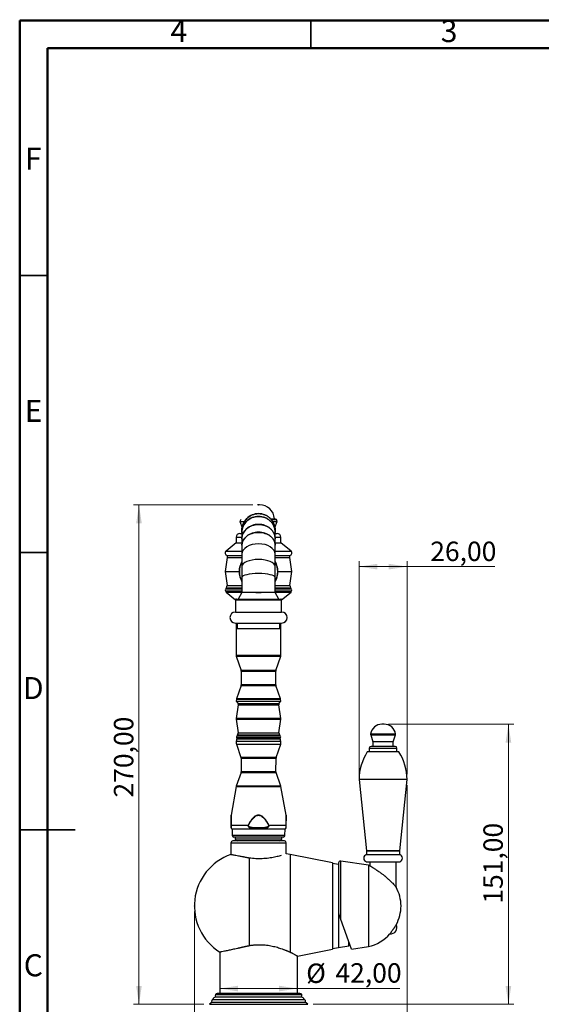
# Model space of a CAD drawing. Units: millimetres. Extents: x 2 to 208, y 2 to 295.
# Drawn here: x 2 to 97, y 117 to 295 of the extents above; entities that cross this region are included whole.
import ezdxf

# ---------------------------------------------------------------- set-up
doc = ezdxf.new("R2010")
doc.units = ezdxf.units.MM
doc.header["$PDSIZE"] = -1
doc.styles.add('SLDTEXTSTYLE1', font='TXT', dxfattribs={"width": 0.75})
doc.dimstyles.new('SLDDIMSTYLE0', dxfattribs={"dimtxt": 3.5, "dimasz": 3.302, "dimexe": 0, "dimexo": 0.0625, "dimgap": 0.875, "dimtad": 1, "dimlfac": 3, "dimrnd": 1e-09, "dimzin": 12, "dimdsep": 46, "dimtxsty": 'SLDTEXTSTYLE1', "dimsah": 1, "dimcen": 0.09, "dimadec": 0, "dimazin": 3, "dimtfac": 1, "dimtofl": 0, "dimtmove": 0, "dimatfit": 3, "dimfxl": 0, "dimfrac": 2, "dimtolj": 1, "dimtzin": 12, "dimarcsym": 0})

# ---------------------------------------------------------------- blocks, each defined once
blk = doc.blocks.new('_D')
at = {"color": 7, "linetype": 'Continuous', "lineweight": 0}
for p, q in [((44.58, 207.12), (23.02, 207.12)), ((24.02, 207.12), (24.02, 117.04)), ((35.71, 117.04), (23.02, 117.04))]:
    blk.add_line(p, q, dxfattribs=at)
at = {"color": 7, "linetype": 'Continuous', "lineweight": 18}
for points in [[(24.02, 207.12), (23.51, 203.82), (24.52, 203.82)], [(24.02, 117.04), (24.52, 120.34), (23.51, 120.34)]]:
    blk.add_solid(points, dxfattribs=at)
at = {"color": 7, "linetype": 'Continuous', "lineweight": 18, "insert": (19.5, 154.34), "char_height": 3.5, "attachment_point": 1, "rotation": 90, "style": 'SLDTEXTSTYLE1'}
blk.add_mtext('270,00', dxfattribs=at)
blk = doc.blocks.new('_D_1')
at = {"color": 7, "linetype": 'Continuous', "lineweight": 0}
for p, q in [((72.38, 156.57), (72.38, 88.04)), ((34.02, 133.77), (34.02, 88.04)), ((34.02, 89.04), (72.38, 89.04))]:
    blk.add_line(p, q, dxfattribs=at)
at = {"color": 7, "linetype": 'Continuous', "lineweight": 18}
for points in [[(34.02, 89.04), (37.32, 88.53), (37.32, 89.55)], [(72.38, 89.04), (69.08, 89.55), (69.08, 88.53)]]:
    blk.add_solid(points, dxfattribs=at)
at = {"color": 7, "linetype": 'Continuous', "lineweight": 18, "insert": (45.92, 93.55), "char_height": 3.5, "attachment_point": 1, "style": 'SLDTEXTSTYLE1'}
blk.add_mtext('115,00', dxfattribs=at)
blk = doc.blocks.new('_D_2')
at = {"color": 7, "linetype": 'Continuous', "lineweight": 0}
for q in [(38.58, 119.88), (71.09, 119.88)]:
    blk.add_line((52.58, 119.88), q, dxfattribs=at)
at = {"color": 7, "linetype": 'Continuous', "lineweight": 18}
for points in [[(38.58, 119.88), (41.89, 119.37), (41.89, 120.39)], [(52.58, 119.88), (49.28, 120.39), (49.28, 119.37)]]:
    blk.add_solid(points, dxfattribs=at)
at = {"color": 7, "linetype": 'Continuous', "lineweight": 18, "char_height": 3.5, "attachment_point": 1, "style": 'SLDTEXTSTYLE1'}
for s, insert in [('%%c', (54.18, 124.39)), ('42,00', (59.46, 124.45))]:
    blk.add_mtext(s, dxfattribs=dict(at, insert=insert))
blk = doc.blocks.new('_D_3')
at = {"color": 7, "linetype": 'Continuous', "lineweight": 0}
for p, q in [((69.05, 167.56), (91.66, 167.56)), ((90.66, 167.56), (90.66, 117.04)), ((55.46, 117.04), (91.66, 117.04))]:
    blk.add_line(p, q, dxfattribs=at)
at = {"color": 7, "linetype": 'Continuous', "lineweight": 18}
for points in [[(90.66, 167.56), (90.15, 164.26), (91.17, 164.26)], [(90.66, 117.04), (91.17, 120.34), (90.15, 120.34)]]:
    blk.add_solid(points, dxfattribs=at)
at = {"color": 7, "linetype": 'Continuous', "lineweight": 18, "insert": (86.15, 135.19), "char_height": 3.5, "attachment_point": 1, "rotation": 90, "style": 'SLDTEXTSTYLE1'}
blk.add_mtext('151,00', dxfattribs=at)
blk = doc.blocks.new('_D_4')
at = {"color": 7, "linetype": 'Continuous', "lineweight": 0}
for p, q in [((63.71, 158.57), (63.71, 196.98)), ((63.71, 195.98), (72.38, 195.98)), ((72.38, 158.57), (72.38, 196.98)), ((72.38, 195.98), (88.2, 195.98))]:
    blk.add_line(p, q, dxfattribs=at)
at = {"color": 7, "linetype": 'Continuous', "lineweight": 18}
for points in [[(63.71, 195.98), (67.02, 195.47), (67.02, 196.49)], [(72.38, 195.98), (69.08, 196.49), (69.08, 195.47)]]:
    blk.add_solid(points, dxfattribs=at)
at = {"color": 7, "linetype": 'Continuous', "lineweight": 18, "insert": (76.56, 200.49), "char_height": 3.5, "attachment_point": 1, "rotation": 0.0021, "style": 'SLDTEXTSTYLE1'}
blk.add_mtext('26,00', dxfattribs=at)

msp = doc.modelspace()

# ---------------------------------------------------------------- linework, layer by layer
at = {"color": 7, "linetype": 'Continuous', "lineweight": 50}
for p, q in [((2.5, 2.5), (2.5, 294.5)), ((2.5, 294.5), (207.5, 294.5)), ((7.5, 7.5), (7.5, 289.5)), ((7.5, 289.5), (202.5, 289.5))]:
    msp.add_line(p, q, dxfattribs=at)
at = {"color": 7, "linetype": 'Continuous', "lineweight": 35}
for p, q in [((55, 289.5), (55, 294.5)), ((7.5, 248.5), (2.5, 248.5)), ((7.5, 198.5), (2.5, 198.5)), ((2.499, 148.5), (12.501, 148.5)), ((7.5, 148.5), (2.5, 148.5))]:
    msp.add_line(p, q, dxfattribs=at)
at = {"color": 7, "linetype": 'Continuous', "lineweight": 25}
for p, q in [((45.7743, 207.1314), (45.3952, 207.1314)), ((42.3717, 204.4828), (42.2163, 204.1379)), ((47.748, 204.6192), (48.4522, 204.6192)), ((47.879, 204.4828), (48.7978, 204.4828)), ((48.7978, 204.4828), (48.4522, 204.6192)), ((48.9532, 204.1379), (48.7978, 204.4828)), ((42.2163, 204.1379), (42.6435, 203.0178)), ((42.2163, 204.1379), (43.0439, 204.1379)), ((42.5847, 202.536), (42.5847, 202.1515)), ((48.1419, 204.1379), (48.9532, 204.1379)), ((48.526, 203.0178), (48.9532, 204.1379)), ((48.5847, 202.1515), (48.5847, 202.536)), ((41.552, 201.2881), (41.552, 200.2861)), ((41.552, 201.2881), (42.5847, 201.2881)), ((42.2163, 201.9582), (42.5847, 201.9582)), ((42.5847, 202.1515), (42.5847, 201.0007)), ((42.5847, 201.0007), (42.5847, 199.8319)), ((48.5847, 201.0007), (48.5847, 202.1515)), ((48.5847, 201.9582), (48.9532, 201.9582)), ((48.5847, 201.2881), (49.6175, 201.2881)), ((48.5847, 199.8319), (48.5847, 201.0007)), ((49.6175, 200.2861), (49.6175, 201.2881)), ((41.552, 200.2861), (39.7173, 198.7904)), ((41.552, 200.2861), (42.5847, 200.2861)), ((42.5847, 199.8319), (42.5847, 198.2327)), ((48.5847, 200.2861), (49.6175, 200.2861)), ((48.5847, 198.2327), (48.5847, 199.8319)), ((51.4522, 198.7904), (49.6175, 200.2861)), ((39.9448, 197.6002), (39.5488, 195.0822)), ((39.7173, 198.7904), (42.5847, 198.7904)), ((39.9332, 197.9904), (39.9448, 197.6002)), ((39.9332, 197.9904), (42.5847, 197.9904)), ((39.9448, 197.6002), (42.5847, 197.6002)), ((42.5847, 198.2327), (42.5847, 195.9862)), ((48.5847, 198.7904), (51.4522, 198.7904)), ((48.5847, 195.9862), (48.5847, 198.2327)), ((48.5847, 197.9904), (51.2363, 197.9904)), ((48.5847, 197.6002), (51.2247, 197.6002)), ((51.2247, 197.6002), (51.2363, 197.9904)), ((51.6207, 195.0822), (51.2247, 197.6002)), ((42.5847, 195.9862), (42.5847, 194.0083)), ((48.5847, 194.0083), (48.5847, 195.9862)), ((39.5488, 195.0822), (39.9448, 192.5701)), ((39.5488, 195.0822), (42.0818, 195.0822)), ((42.5847, 194.0083), (42.5847, 191.2902)), ((48.5847, 191.2902), (48.5847, 194.0083)), ((49.0876, 195.0822), (51.6207, 195.0822)), ((51.2247, 192.5701), (51.6207, 195.0822)), ((39.7953, 192.1806), (39.6436, 191.9394)), ((42.5847, 191.9394), (39.6436, 191.9394)), ((39.7953, 192.1806), (42.5847, 192.1806)), ((39.9448, 192.5701), (42.5847, 192.5701)), ((48.5847, 192.5701), (51.2247, 192.5701)), ((48.5847, 192.1806), (51.3742, 192.1806)), ((51.5259, 191.9394), (48.5847, 191.9394)), ((51.5259, 191.9394), (51.3742, 192.1806)), ((39.6153, 191.6404), (39.7173, 191.38)), ((39.6153, 191.6404), (42.5847, 191.6404)), ((39.7173, 191.38), (41.4183, 189.9927)), ((39.7173, 191.38), (42.5847, 191.38)), ((41.5816, 190.1322), (45.5847, 190.1322)), ((42.5868, 191.2902), (41.9153, 190.1322)), ((45.0842, 191.2902), (42.5847, 191.2902)), ((45.1039, 191.2902), (45.0842, 191.2902)), ((45.0842, 191.2902), (46.0853, 191.2902)), ((45.5847, 190.1322), (49.5879, 190.1322)), ((46.0853, 191.2902), (46.0656, 191.2902)), ((48.5847, 191.2902), (46.0853, 191.2902)), ((49.2542, 190.1322), (48.5827, 191.2902)), ((48.5847, 191.6404), (51.5542, 191.6404)), ((48.5847, 191.38), (51.4522, 191.38)), ((49.7512, 189.9927), (51.4522, 191.38)), ((51.4522, 191.38), (51.5542, 191.6404)), ((41.4163, 189.9669), (41.4163, 187.7978)), ((41.4163, 189.9669), (45.5847, 189.9669)), ((45.5847, 189.9669), (49.7532, 189.9669)), ((49.7532, 187.7978), (49.7532, 189.9669)), ((41.4163, 187.7978), (45.5847, 187.7978)), ((45.5847, 187.7978), (49.7532, 187.7978)), ((41.4163, 185.8005), (45.5847, 185.8005)), ((41.5448, 185.8005), (41.5448, 179.9658)), ((41.7533, 185.8005), (41.7533, 184.7985)), ((41.7533, 184.7985), (45.5847, 184.7985)), ((45.5847, 185.8005), (49.7532, 185.8005)), ((45.5847, 184.7985), (49.4162, 184.7985)), ((49.4162, 184.7985), (49.4162, 185.8005)), ((49.6247, 179.9658), (49.6247, 185.8005)), ((49.6247, 179.9658), (41.5448, 179.9658)), ((41.5621, 179.8597), (42.4383, 177.2495)), ((41.5621, 179.8597), (49.6074, 179.8597)), ((48.7312, 177.2495), (49.6074, 179.8597)), ((48.7312, 177.2495), (42.4383, 177.2495)), ((42.4556, 177.1434), (42.4556, 174.6321)), ((42.4556, 177.1434), (48.7139, 177.1434)), ((48.7139, 174.6321), (48.7139, 177.1434)), ((42.4374, 174.5235), (41.616, 172.1396)), ((42.4374, 174.5235), (48.7321, 174.5235)), ((48.7139, 174.6321), (42.4556, 174.6321)), ((49.5535, 172.1396), (48.7321, 174.5235)), ((41.9356, 171.0504), (41.5527, 168.5842)), ((41.5998, 172.0669), (41.5638, 171.7344)), ((41.5638, 171.7344), (41.9291, 171.2655)), ((41.5638, 171.7344), (49.6057, 171.7344)), ((41.5998, 172.0669), (49.5697, 172.0669)), ((49.5535, 172.1396), (41.616, 172.1396)), ((41.9291, 171.2655), (49.2404, 171.2655)), ((41.9356, 171.0504), (49.2339, 171.0504)), ((49.6168, 168.5842), (49.2339, 171.0504)), ((49.2404, 171.2655), (49.6057, 171.7344)), ((49.6057, 171.7344), (49.5697, 172.0669)), ((49.6168, 168.5842), (41.5527, 168.5842)), ((41.5527, 168.482), (41.9356, 166.0151)), ((41.5527, 168.482), (49.6168, 168.482)), ((49.2339, 166.0151), (49.6168, 168.482)), ((68.2448, 167.5712), (67.8492, 167.5712)), ((41.7861, 165.6256), (41.645, 165.4287)), ((49.5245, 165.4287), (41.645, 165.4287)), ((41.7861, 165.6256), (49.3834, 165.6256)), ((41.9356, 166.0151), (49.2339, 166.0151)), ((49.5245, 165.4287), (49.3834, 165.6256)), ((70.2882, 165.7842), (65.8058, 165.7842)), ((65.8186, 165.6386), (66.2133, 164.3998)), ((65.8186, 165.6386), (70.2754, 165.6386)), ((69.8808, 164.3998), (70.2754, 165.6386)), ((41.5841, 163.9587), (42.4122, 161.5516)), ((41.5841, 163.9587), (49.5853, 163.9587)), ((41.5948, 165.1453), (41.6623, 164.9023)), ((41.5948, 165.1453), (49.5747, 165.1453)), ((41.6294, 164.5049), (49.5401, 164.5049)), ((41.6623, 164.9023), (49.5072, 164.9023)), ((48.7573, 161.5516), (49.5853, 163.9587)), ((49.5072, 164.9023), (49.5747, 165.1453)), ((70.2123, 163.5663), (65.8817, 163.5663)), ((66.2133, 164.3998), (66.2133, 163.5663)), ((69.8808, 164.3998), (66.2133, 164.3998)), ((69.8808, 163.5663), (69.8808, 164.3998)), ((68.047, 162.565), (65.2093, 162.5648)), ((70.8847, 162.565), (65.2093, 162.5648)), ((65.5483, 163.233), (65.5483, 162.565)), ((65.5483, 163.233), (70.5457, 163.233)), ((70.5457, 162.565), (70.5457, 163.233)), ((70.8847, 162.565), (70.5457, 162.565)), ((48.7573, 161.5516), (42.4122, 161.5516)), ((42.4303, 161.4449), (42.4429, 158.9547)), ((42.4303, 161.4449), (48.7392, 161.4449)), ((48.7266, 158.9547), (48.7392, 161.4449)), ((42.4249, 158.8452), (41.5791, 156.3711)), ((42.4249, 158.8452), (48.7445, 158.8452)), ((48.7266, 158.9547), (42.4429, 158.9547)), ((49.5904, 156.3711), (48.7445, 158.8452)), ((41.5666, 156.3233), (40.6237, 151.1677)), ((41.5666, 156.3233), (49.6029, 156.3233)), ((49.5904, 156.3711), (41.5791, 156.3711)), ((50.5457, 151.1677), (49.6029, 156.3233)), ((72.3797, 157.5684), (63.7146, 157.5681)), ((63.7146, 157.5681), (65.0487, 144.7257)), ((71.0466, 144.7259), (72.3797, 157.5684)), ((40.6341, 149.341), (40.6329, 149.2932)), ((40.6344, 149.3412), (43.7055, 149.3412)), ((47.4639, 149.3412), (50.5351, 149.3412)), ((40.8038, 148.6901), (40.8243, 147.5153)), ((40.8038, 148.6901), (50.3657, 148.6901)), ((50.3452, 147.5153), (40.8243, 147.5153)), ((40.8406, 148.6889), (45.7264, 148.6889)), ((45.7264, 148.6889), (50.3289, 148.6889)), ((50.3452, 147.5153), (50.3657, 148.6901)), ((40.5847, 146.1788), (40.5847, 144.0848)), ((40.5847, 146.1788), (50.5847, 146.1788)), ((50.2514, 146.5121), (40.9181, 146.5121)), ((50.0119, 147.1878), (41.1576, 147.1878)), ((41.3847, 147.1878), (41.3847, 146.8455)), ((49.7847, 146.8455), (41.3847, 146.8455)), ((49.7847, 146.8455), (49.7847, 147.1878)), ((50.5847, 144.2049), (50.5847, 146.1788)), ((51.2607, 144.067), (50.5847, 144.2049)), ((58.9511, 142.5719), (51.2607, 144.067)), ((51.2607, 144.067), (51.2607, 126.4197)), ((71.0466, 144.7259), (65.0487, 144.7257)), ((65.0487, 144.7258), (71.0466, 144.7258)), ((65.0487, 144.7257), (65.0487, 144.0629)), ((65.0487, 144.0629), (71.0466, 144.0629)), ((71.0466, 144.0629), (71.0466, 144.7258)), ((43.9032, 143.5013), (43.9032, 127.5685)), ((58.9511, 142.5719), (58.9511, 126.9708)), ((60.023, 142.2601), (58.9511, 142.4446)), ((60.023, 142.5557), (60.023, 133.3819)), ((65.4321, 142.1066), (60.4073, 142.8851)), ((60.4073, 132.3267), (60.4073, 142.8851)), ((65.0487, 142.7291), (71.0466, 142.7291)), ((65.6683, 142.0436), (65.4321, 142.1066)), ((65.4321, 142.1066), (65.4321, 127.4362)), ((65.6683, 142.7291), (65.6683, 142.0436)), ((70.427, 138.1618), (70.427, 142.7291)), ((60.023, 133.3819), (60.023, 127.2826)), ((62.362, 126.9605), (60.4073, 132.3267)), ((61.8583, 127.5985), (61.8583, 128.3432)), ((38.5847, 126.4368), (38.5847, 119.0166)), ((52.5847, 125.7332), (58.9511, 126.9708)), ((58.9511, 127.0982), (60.023, 127.2826)), ((60.023, 127.2826), (61.8583, 127.5985)), ((62.362, 126.9605), (65.4321, 127.4362)), ((52.5847, 119.0166), (52.5847, 125.7332)), ((53.048, 119.0166), (38.1215, 119.0166)), ((37.1911, 117.3955), (36.7118, 117.0392)), ((37.1911, 117.3955), (53.9783, 117.3955)), ((37.3439, 117.9364), (53.8256, 117.9364)), ((53.3693, 118.3023), (37.8002, 118.3023)), ((37.803, 118.7816), (53.3665, 118.7816)), ((54.4577, 117.0392), (53.9783, 117.3955)), ((36.7118, 117.0392), (54.4577, 117.0392))]:
    msp.add_line(p, q, dxfattribs=at)
for centre, radius, start, end in [((45.7743, 204.448), 2.6835, 3.658237, 90), ((42.2222, 201.2881), 0.6702, 90.50679, 180), ((48.9473, 201.2881), 0.6702, 0, 89.49321), ((40.0023, 198.4382), 0.4531, 128.98686, 261.222806), ((51.1671, 198.4382), 0.4531, 278.777194, 51.01314), ((45.5847, 195.0849), 3.5079, 148.784335, 211.215665), ((45.5847, 195.0849), 3.4642, 149.996699, 210.003301), ((45.5847, 195.0849), 3.5079, 328.784335, 31.215665), ((45.5847, 195.0849), 3.4642, 329.996699, 30.003301), ((39.9257, 191.7619), 0.3333, 147.827651, 201.380812), ((38.8841, 192.7538), 1.0765, 327.827651, 350.174911), ((52.2854, 192.7538), 1.0765, 189.825089, 212.172349), ((51.2438, 191.7619), 0.3333, 338.619188, 32.172349), ((41.5816, 189.9669), 0.1653, 90, 180), ((45.5847, 169.4789), 21.817, 88.685363, 91.314637), ((49.5879, 189.9669), 0.1653, 0, 90), ((41.4176, 186.7991), 0.9987, 90.074981, 269.925019), ((49.7519, 186.7991), 0.9987, 270.074981, 89.925019), ((41.8781, 179.9658), 0.3333, 180, 198.555327), ((49.2914, 179.9658), 0.3333, 341.444673, 0), ((42.1223, 177.1434), 0.3333, 0, 18.555327), ((49.0472, 177.1434), 0.3333, 161.444673, 180), ((42.1223, 174.6321), 0.3333, 340.987978, 0), ((49.0472, 174.6321), 0.3333, 180, 199.012022), ((41.9312, 172.0311), 0.3333, 160.987978, 173.827111), ((41.3561, 171.1404), 0.5865, 351.175349, 12.317214), ((49.8134, 171.1404), 0.5865, 167.682786, 188.824651), ((49.2383, 172.0311), 0.3333, 6.172889, 19.012022), ((41.8821, 168.5331), 0.3333, 171.175349, 188.822389), ((49.2874, 168.5331), 0.3333, 351.177611, 8.824651), ((67.8492, 165.5094), 2.0618, 90, 172.341043), ((68.2448, 165.5094), 2.0618, 7.658957, 90), ((41.9159, 165.2345), 0.3333, 144.364492, 195.536535), ((41.1152, 166.1066), 0.8255, 324.364492, 353.63807), ((50.0543, 166.1066), 0.8255, 186.36193, 215.635508), ((49.2536, 165.2345), 0.3333, 344.463465, 35.635508), ((66.1362, 165.7398), 0.3333, 172.341043, 197.672667), ((69.9578, 165.7398), 0.3333, 342.327333, 7.658957), ((42.2284, 164.1803), 0.6813, 151.546425, 198.983217), ((41.1936, 164.7411), 0.4956, 331.546425, 18.983217), ((49.9759, 164.7411), 0.4956, 161.016783, 208.453575), ((48.9411, 164.1803), 0.6813, 341.016783, 28.453575), ((65.8817, 163.233), 0.3333, 90, 180), ((70.2123, 163.233), 0.3333, 0, 90), ((72.8528, 157.5565), 9.1381, 146.765307, 179.927426), ((63.2416, 157.5561), 9.1381, 0.076786, 33.238905), ((42.097, 161.4432), 0.3333, 0.28886, 18.983217), ((49.0725, 161.4432), 0.3333, 161.016783, 179.71114), ((42.1095, 158.9531), 0.3333, 341.124323, 0.28886), ((49.06, 158.9531), 0.3333, 179.71114, 198.875677), ((41.8945, 156.2633), 0.3333, 161.124323, 169.636651), ((49.275, 156.2633), 0.3333, 10.363349, 18.875677), ((40.8406, 149.2476), 0.5587, 262.256249, 266.229673), ((41.1576, 147.5211), 0.3333, 181.000261, 270), ((50.0119, 147.5211), 0.3333, 270, 358.999739), ((50.3289, 149.2476), 0.5587, 273.770327, 277.7304), ((40.9181, 146.1788), 0.3333, 90, 180), ((41.7181, 146.8455), 0.3333, 180, 270), ((49.4514, 146.8455), 0.3333, 270, 0), ((50.2514, 146.1788), 0.3333, 0, 90), ((43.9032, 134.7714), 9.8869, 109.611768, 237.457015), ((65.2604, 143.396), 0.6997, 107.614123, 252.385877), ((70.8349, 143.396), 0.6997, 287.614123, 72.385877), ((60.3563, 142.5557), 0.3333, 81.192489, 180), ((63.5595, 134.6009), 7.7358, 1.262969, 27.40738), ((63.5595, 134.9419), 7.7358, 332.781179, 358.737031), ((63.5595, 134.9419), 7.7358, 284.009179, 317.781879), ((69.4091, 130.8886), 1.1512, 263.989899, 26.573159), ((38.1215, 118.6832), 0.3333, 90, 162.834319), ((53.048, 118.6832), 0.3333, 17.165681, 90), ((37.4661, 117.6099), 0.3486, 110.523389, 217.942246), ((37.8002, 117.8348), 0.4675, 90, 167.458555), ((38.4964, 118.5674), 0.7257, 162.834319, 201.468575), ((52.6731, 118.5674), 0.7257, 338.531425, 17.165681), ((53.3693, 117.8348), 0.4675, 12.541445, 90), ((53.7034, 117.6099), 0.3486, 322.057754, 69.476611)]:
    msp.add_arc(centre, radius, start, end, dxfattribs=at)
for centre, ratio in [((45.5847, 198.2327), 0.61937898), ((45.5847, 195.9862), 0.42666728), ((45.5847, 194.0083), 0.24550846)]:
    msp.add_ellipse(centre, major_axis=(3, 0), ratio=ratio, start_param=0, end_param=3.14159265, dxfattribs=at)
for points, knots in [([(48.5847, 202.536), (48.5847, 202.9296), (48.5057, 203.3228), (48.281, 203.8685), (48.1883, 204.0431), (47.97, 204.3703), (47.7192, 204.6756), (47.4145, 204.9268), (47.0882, 205.1458), (46.9142, 205.2389), (46.3699, 205.4648), (45.9774, 205.5432), (45.192, 205.5432), (44.7994, 205.4651), (44.0741, 205.1632), (43.741, 204.9408), (42.9084, 204.1055), (42.5847, 203.3233), (42.5847, 202.536)], [0, 0, 0, 0, 0.125, 0.125, 0.1875, 0.1875, 0.25, 0.3125, 0.3125, 0.375, 0.375, 0.5, 0.5, 0.625, 0.625, 0.75, 0.75, 1, 1, 1, 1]), ([(42.5847, 202.536), (42.5847, 203.3228), (42.9084, 204.1046), (43.741, 204.9394), (44.0741, 205.1616), (44.7994, 205.4633), (45.192, 205.5414), (45.9774, 205.5414), (46.3699, 205.463), (46.9142, 205.2373), (47.0882, 205.1442), (47.4145, 204.9253), (47.7192, 204.6743), (47.97, 204.3691), (48.1883, 204.0422), (48.281, 203.8677), (48.5057, 203.3224), (48.5847, 202.9294), (48.5847, 202.536)], [0, 0, 0, 0, 0.25, 0.25, 0.375, 0.375, 0.5, 0.5, 0.625, 0.625, 0.6875, 0.6875, 0.75, 0.8125, 0.8125, 0.875, 0.875, 1, 1, 1, 1]), ([(48.5847, 202.1515), (48.5847, 202.5305), (48.5057, 202.9091), (48.281, 203.4346), (48.1883, 203.6027), (47.97, 203.9177), (47.7192, 204.2117), (47.4145, 204.4536), (47.0882, 204.6644), (46.9142, 204.7541), (46.3699, 204.9716), (45.9774, 205.0471), (45.192, 205.0471), (44.7994, 204.9719), (44.0741, 204.6812), (43.7409, 204.4671), (43.1859, 203.9309), (42.8548, 203.4479), (42.6813, 202.902), (42.604, 202.5306), (42.5847, 202.341), (42.5847, 202.1515)], [0, 0, 0, 0, 0.125, 0.125, 0.1875, 0.1875, 0.25, 0.3125, 0.3125, 0.375, 0.375, 0.5, 0.5, 0.625, 0.625, 0.75, 0.75, 0.875, 0.9375, 0.9375, 1, 1, 1, 1]), ([(42.5847, 202.1515), (42.5847, 202.3406), (42.604, 202.5297), (42.6813, 202.9004), (42.8548, 203.4451), (43.1859, 203.927), (43.7409, 204.4621), (44.0741, 204.6757), (44.7994, 204.9657), (45.192, 205.0408), (45.9774, 205.0408), (46.3699, 204.9655), (46.9142, 204.7484), (47.0882, 204.6589), (47.4145, 204.4485), (47.7192, 204.2072), (47.97, 203.9138), (48.1883, 203.5995), (48.281, 203.4318), (48.5057, 202.9075), (48.5847, 202.5297), (48.5847, 202.1515)], [0, 0, 0, 0, 0.0625, 0.0625, 0.125, 0.25, 0.25, 0.375, 0.375, 0.5, 0.5, 0.625, 0.625, 0.6875, 0.6875, 0.75, 0.8125, 0.8125, 0.875, 0.875, 1, 1, 1, 1]), ([(48.5847, 201.0007), (48.5847, 201.3412), (48.5057, 201.6814), (48.281, 202.1535), (48.1883, 202.3045), (47.97, 202.5876), (47.7192, 202.8517), (47.4145, 203.0691), (47.0882, 203.2585), (46.9142, 203.3391), (46.3699, 203.5345), (45.9774, 203.6023), (45.192, 203.6023), (44.7994, 203.5348), (44.0741, 203.2736), (43.741, 203.0812), (42.9083, 202.3586), (42.5847, 201.6818), (42.5847, 201.0007)], [0, 0, 0, 0, 0.125, 0.125, 0.1875, 0.1875, 0.25, 0.3125, 0.3125, 0.375, 0.375, 0.5, 0.5, 0.625, 0.625, 0.75, 0.75, 1, 1, 1, 1]), ([(42.5847, 201.0007), (42.5847, 201.6791), (42.9083, 202.3532), (43.741, 203.0729), (44.0741, 203.2645), (44.7994, 203.5247), (45.192, 203.592), (45.9774, 203.592), (46.3699, 203.5244), (46.9142, 203.3298), (47.0882, 203.2495), (47.4145, 203.0608), (47.7192, 202.8443), (47.97, 202.5812), (48.1883, 202.2993), (48.281, 202.1489), (48.5057, 201.6787), (48.5847, 201.3399), (48.5847, 201.0007)], [0, 0, 0, 0, 0.25, 0.25, 0.375, 0.375, 0.5, 0.5, 0.625, 0.625, 0.6875, 0.6875, 0.75, 0.8125, 0.8125, 0.875, 0.875, 1, 1, 1, 1]), ([(48.5847, 199.8319), (48.5847, 200.1395), (48.5057, 200.4467), (48.281, 200.8731), (48.1883, 201.0095), (47.97, 201.2651), (47.7192, 201.5036), (47.4145, 201.6999), (47.0882, 201.871), (46.9142, 201.9438), (46.3699, 202.1203), (45.9774, 202.1815), (45.192, 202.1815), (44.7994, 202.1205), (44.0741, 201.8846), (43.741, 201.7109), (42.9084, 201.0583), (42.5847, 200.447), (42.5847, 199.8319)], [0, 0, 0, 0, 0.125, 0.125, 0.1875, 0.1875, 0.25, 0.3125, 0.3125, 0.375, 0.375, 0.5, 0.5, 0.625, 0.625, 0.75, 0.75, 1, 1, 1, 1]), ([(42.5847, 199.8319), (42.5847, 200.442), (42.9084, 201.0483), (43.741, 201.6956), (44.0741, 201.8679), (44.7994, 202.1019), (45.192, 202.1624), (45.9774, 202.1624), (46.3699, 202.1016), (46.9142, 201.9266), (47.0882, 201.8544), (47.4145, 201.6847), (47.7192, 201.49), (47.97, 201.2534), (48.1883, 200.9999), (48.281, 200.8646), (48.5057, 200.4417), (48.5847, 200.137), (48.5847, 199.8319)], [0, 0, 0, 0, 0.25, 0.25, 0.375, 0.375, 0.5, 0.5, 0.625, 0.625, 0.6875, 0.6875, 0.75, 0.8125, 0.8125, 0.875, 0.875, 1, 1, 1, 1]), ([(40.621, 151.1377), (40.621, 151.1377), (40.621, 151.1154), (40.621, 151.0368), (40.621, 150.9812), (40.621, 150.852), (40.621, 150.7782), (40.621, 150.6207), (40.621, 150.5368), (40.621, 150.2758), (40.621, 150.0899), (40.621, 149.708), (40.621, 149.5117), (40.621, 149.3123)], [0, 0, 0, 0, 0.125, 0.125, 0.25, 0.25, 0.375, 0.375, 0.5, 0.5, 0.75, 0.75, 1, 1, 1, 1]), ([(40.6344, 149.3412), (40.6333, 149.5406), (40.6322, 149.7373), (40.63, 150.1199), (40.629, 150.3051), (40.6269, 150.6533), (40.6259, 150.8169), (40.6247, 151.0111), (40.6244, 151.0667), (40.6239, 151.1453), (40.6237, 151.1676), (40.6237, 151.1676)], [0, 0, 0, 0, 0.25, 0.25, 0.5, 0.5, 0.75, 0.75, 0.875, 0.875, 1, 1, 1, 1]), ([(47.464, 149.3412), (47.3582, 149.5406), (47.2467, 149.7373), (47.0047, 150.1199), (46.8739, 150.3051), (46.5816, 150.6533), (46.4198, 150.8169), (46.1355, 151.0111), (46.0335, 151.0667), (45.8165, 151.1453), (45.7008, 151.1676), (45.4687, 151.1676), (45.353, 151.1453), (45.136, 151.0667), (45.034, 151.0111), (44.7497, 150.8169), (44.5878, 150.6533), (44.2956, 150.3051), (44.1647, 150.1199), (43.9228, 149.7373), (43.8112, 149.5406), (43.7055, 149.3412)], [0, 0, 0, 0, 0.125, 0.125, 0.25, 0.25, 0.375, 0.375, 0.4375, 0.4375, 0.5, 0.5, 0.5625, 0.5625, 0.625, 0.625, 0.75, 0.75, 0.875, 0.875, 1, 1, 1, 1]), ([(43.7643, 149.3123), (43.8671, 149.5117), (43.9756, 149.708), (44.2108, 150.0899), (44.3373, 150.2758), (44.5497, 150.5368), (44.6244, 150.6207), (44.784, 150.7782), (44.869, 150.852), (45.0523, 150.9812), (45.1509, 151.0368), (45.3608, 151.1154), (45.4726, 151.1377), (45.6969, 151.1377), (45.8087, 151.1154), (46.0186, 151.0368), (46.1172, 150.9812), (46.3005, 150.852), (46.3855, 150.7782), (46.5451, 150.6207), (46.6198, 150.5368), (46.8321, 150.2758), (46.9587, 150.0899), (47.1939, 149.708), (47.3024, 149.5117), (47.4052, 149.3123)], [0, 0, 0, 0, 0.125, 0.125, 0.25, 0.25, 0.3125, 0.3125, 0.375, 0.375, 0.4375, 0.4375, 0.5, 0.5, 0.5625, 0.5625, 0.625, 0.625, 0.6875, 0.6875, 0.75, 0.75, 0.875, 0.875, 1, 1, 1, 1]), ([(50.5458, 151.1676), (50.5458, 151.1676), (50.5456, 151.1453), (50.5451, 151.0667), (50.5448, 151.0111), (50.5436, 150.8169), (50.5426, 150.6533), (50.5405, 150.3051), (50.5395, 150.1199), (50.5373, 149.7373), (50.5362, 149.5406), (50.5351, 149.3412)], [0, 0, 0, 0, 0.125, 0.125, 0.25, 0.25, 0.5, 0.5, 0.75, 0.75, 1, 1, 1, 1]), ([(50.5485, 149.3123), (50.5485, 149.5042), (50.5485, 149.8878), (50.5485, 150.3719), (50.5485, 150.766), (50.5485, 151.0246), (50.5485, 151.1695), (50.5485, 151.1345), (50.5485, 151.133)], [0, 0, 0, 0, 0.24358864, 0.48717292, 0.65618257, 0.82488442, 0.99260887, 1, 1, 1, 1]), ([(40.621, 149.3123), (40.621, 149.2935), (40.621, 149.2657), (40.621, 149.2266), (40.621, 149.1916), (40.621, 149.1697), (40.621, 149.1558)], [0, 0, 0, 0, 0.35862394, 0.52818252, 0.70020545, 1, 1, 1, 1]), ([(40.7701, 148.6933), (40.7704, 148.6932), (40.7668, 148.693), (40.752, 148.7032), (40.741, 148.714), (40.7119, 148.7566), (40.6937, 148.7881), (40.6692, 148.8849), (40.6643, 148.9068), (40.654, 148.9597), (40.6436, 149.0222), (40.6363, 149.1153), (40.6332, 149.2008), (40.6328, 149.2303), (40.6333, 149.2868), (40.6342, 149.3143), (40.6355, 149.3407)], [0, 0, 0, 0, 0.25, 0.25, 0.5, 0.5, 0.75, 0.75, 0.8125, 0.8125, 0.875, 0.9375, 0.9375, 0.96875, 0.96875, 1, 1, 1, 1]), ([(43.7064, 149.341), (43.6871, 149.2866), (43.6897, 149.2264), (43.7225, 149.1145), (43.753, 149.0636), (43.8601, 148.9504), (43.9424, 148.8998), (44.115, 148.826), (44.2052, 148.8027), (44.3803, 148.7617), (44.4677, 148.7466), (44.7293, 148.7125), (44.9027, 148.7049), (45.2464, 148.6947), (45.4172, 148.6934), (45.7586, 148.6932), (45.9295, 148.693), (46.2732, 148.7032), (46.4457, 148.714), (46.7955, 148.7566), (46.9742, 148.7881), (47.1876, 148.8849), (47.2296, 148.9068), (47.3146, 148.9597), (47.3984, 149.0222), (47.4556, 149.1153), (47.4794, 149.2008), (47.4826, 149.2303), (47.4789, 149.2868), (47.4724, 149.3143), (47.4625, 149.3407)], [0, 0, 0, 0, 0.03125, 0.03125, 0.0625, 0.0625, 0.125, 0.125, 0.1875, 0.1875, 0.25, 0.25, 0.375, 0.375, 0.5, 0.5, 0.625, 0.625, 0.75, 0.75, 0.875, 0.875, 0.90625, 0.90625, 0.9375, 0.96875, 0.96875, 0.984375, 0.984375, 1, 1, 1, 1]), ([(47.4052, 149.3123), (47.4086, 149.3043), (47.4157, 149.2876), (47.4216, 149.2598), (47.422, 149.2288), (47.4138, 149.1958), (47.3982, 149.1626), (47.3756, 149.1307), (47.3463, 149.1009), (47.3106, 149.0736), (47.2695, 149.0487), (47.224, 149.0262), (47.1755, 149.0055), (47.1244, 148.9862), (47.0705, 148.9686), (47.0135, 148.9526), (46.9534, 148.9383), (46.8904, 148.9257), (46.8245, 148.9147), (46.7558, 148.9052), (46.6845, 148.8971), (46.6106, 148.89), (46.5344, 148.8835), (46.4103, 148.8745), (46.2389, 148.8661), (46.021, 148.8608), (45.803, 148.8591), (45.6428, 148.8591), (45.5406, 148.8591), (45.4964, 148.8592), (45.4521, 148.8593), (45.4079, 148.8595), (45.3636, 148.8598), (45.3194, 148.8601), (45.2752, 148.8605), (45.2309, 148.8611), (45.1867, 148.8617), (45.1424, 148.8624), (45.0982, 148.8632), (45.054, 148.8642), (45.0097, 148.8652), (44.9655, 148.8664), (44.9212, 148.8677), (44.877, 148.8693), (44.8328, 148.8711), (44.7886, 148.8731), (44.7444, 148.8755), (44.7002, 148.8782), (44.6561, 148.8812), (44.612, 148.8847), (44.568, 148.8886), (44.524, 148.893), (44.48, 148.8979), (44.4362, 148.9034), (44.3924, 148.9094), (44.3486, 148.9161), (44.3049, 148.9234), (44.2612, 148.9312), (44.2173, 148.9397), (44.1736, 148.949), (44.1301, 148.9594), (44.087, 148.9712), (44.0447, 148.9846), (44.0031, 148.9999), (43.9627, 149.0173), (43.9235, 149.037), (43.8858, 149.0594), (43.8497, 149.0847), (43.8154, 149.1132), (43.7871, 149.1479), (43.7655, 149.1868), (43.7529, 149.2285), (43.7502, 149.272), (43.7596, 149.2988), (43.7643, 149.3123)], [0, 0, 0, 0, 0.00644737, 0.01333146, 0.02078641, 0.02914491, 0.03815648, 0.04765135, 0.0578387, 0.0688496, 0.08069538, 0.09324284, 0.10620154, 0.11955069, 0.13348266, 0.14801689, 0.16316957, 0.17895164, 0.19536683, 0.21240983, 0.23006478, 0.24830396, 0.26709562, 0.28647796, 0.33999459, 0.39354847, 0.44713393, 0.50072263, 0.51159307, 0.52246365, 0.5333343, 0.54420495, 0.55507553, 0.56594601, 0.57681634, 0.5876865, 0.59855645, 0.60942621, 0.62029576, 0.63116663, 0.64204049, 0.65291627, 0.66379295, 0.67466961, 0.68554541, 0.6964197, 0.70729195, 0.71816182, 0.72902915, 0.73989403, 0.75075676, 0.76161791, 0.77247834, 0.78333917, 0.79420189, 0.80506829, 0.81594082, 0.82686421, 0.83784449, 0.848848, 0.85984516, 0.8708118, 0.88173071, 0.89259335, 0.90340162, 0.91416981, 0.9249264, 0.93571562, 0.94661725, 0.95765136, 0.96857149, 0.97919716, 0.98955216, 1, 1, 1, 1]), ([(50.5354, 149.341), (50.5361, 149.3202), (50.5375, 149.2793), (50.5368, 149.215), (50.5345, 149.1526), (50.529, 149.0694), (50.5184, 148.9728), (50.4907, 148.8145), (50.4322, 148.6965), (50.3895, 148.6803), (50.4082, 148.6979), (50.4106, 148.7002)], [0, 0, 0, 0, 0.02755597, 0.05405594, 0.08061078, 0.10831724, 0.17054497, 0.24614374, 0.49949445, 0.93726373, 1, 1, 1, 1]), ([(50.5485, 149.0911), (50.5485, 149.0914), (50.5485, 149.1048), (50.5485, 149.14), (50.5485, 149.1876), (50.5485, 149.2266), (50.5485, 149.2657), (50.5485, 149.2935), (50.5485, 149.3123)], [0, 0, 0, 0, 0.00542039, 0.30151126, 0.54596711, 0.65753499, 0.76749472, 1, 1, 1, 1]), ([(40.621, 149.1558), (40.621, 149.1454), (40.621, 149.1017), (40.621, 149.0185), (40.621, 148.9468), (40.6211, 148.8801), (40.6258, 148.7703), (40.7025, 148.733), (40.7336, 148.7179)], [0, 0, 0, 0, 0.02447518, 0.10236135, 0.29691469, 0.48825613, 0.79265397, 1, 1, 1, 1]), ([(50.4055, 148.6941), (50.4408, 148.7071), (50.529, 148.7394), (50.5544, 148.8783), (50.5461, 148.9141), (50.5486, 148.9233), (50.5484, 149.0112), (50.5485, 149.0544), (50.5485, 149.0897), (50.5485, 149.0911)], [0, 0, 0, 0, 0.138642857, 0.345781407, 0.557464145, 0.851005778, 0.924538779, 0.996821666, 1, 1, 1, 1]), ([(40.5847, 144.0848), (40.5851, 144.0847), (40.5857, 144.0846), (40.5907, 144.0837), (40.5988, 144.0822), (40.6101, 144.0802), (40.6248, 144.0775), (40.6426, 144.0743), (40.6637, 144.0705), (40.6881, 144.066), (40.7157, 144.0611), (40.7466, 144.0555), (40.7807, 144.0493), (40.8802, 144.0313), (41.0923, 143.9927), (41.4878, 143.9204), (41.9765, 143.8301), (42.4032, 143.7506), (42.7213, 143.6907), (42.8975, 143.6574), (43.0823, 143.6223), (43.2754, 143.5856), (43.4769, 143.5471), (43.6863, 143.5069), (43.8305, 143.479), (43.9032, 143.465)], [0, 0, 0, 0, 0.0205902, 0.04120245, 0.0618372, 0.08249487, 0.10317592, 0.12388076, 0.14460984, 0.16536357, 0.1861424, 0.20694674, 0.22777703, 0.24863368, 0.3740038, 0.50189778, 0.62209005, 0.74685278, 0.78086331, 0.81559031, 0.85103462, 0.88719703, 0.92407827, 0.96167904, 1, 1, 1, 1]), ([(43.9032, 143.465), (44.2877, 143.423), (45.0572, 143.3389), (46.2745, 143.3405), (47.4433, 143.4431), (48.4894, 143.6224), (49.2809, 143.8095), (49.617, 143.9078), (49.7415, 143.9442)], [0, 0, 0, 0, 0.17867189, 0.35764118, 0.53624252, 0.71541159, 0.89467382, 1, 1, 1, 1]), ([(65.6683, 142.0436), (65.68, 142.0365), (65.6976, 142.0257), (65.8038, 141.9606), (65.9422, 141.8749), (66.1318, 141.7558), (66.3584, 141.6106), (66.5647, 141.4762), (66.8081, 141.3141), (67.0911, 141.121), (67.3583, 140.9332), (67.6017, 140.7568), (67.8182, 140.5962), (68.0491, 140.4207), (68.2483, 140.2645), (68.4181, 140.1277), (68.562, 140.0097), (68.7599, 139.8437), (68.9344, 139.6927), (69.1383, 139.5101), (69.3382, 139.3263), (69.5828, 139.0895), (69.8329, 138.8355), (70.0691, 138.5813), (70.2689, 138.3528), (70.4037, 138.1906), (70.4162, 138.175), (70.4221, 138.1677)], [0, 0, 0, 0, 0.06339044, 0.09572292, 0.12862696, 0.19103824, 0.22383121, 0.25775728, 0.29858235, 0.34191225, 0.38782723, 0.4172267, 0.44880801, 0.48258117, 0.51855437, 0.53724086, 0.55913568, 0.58423891, 0.62918414, 0.64258648, 0.68530501, 0.73160057, 0.77682358, 0.83525085, 0.89255003, 0.94960757, 1, 1, 1, 1]), ([(60.023, 133.3819), (60.0231, 133.3816), (60.0233, 133.381), (60.025, 133.3761), (60.0279, 133.3682), (60.032, 133.357), (60.0372, 133.3428), (60.0435, 133.3253), (60.0522, 133.3018), (60.0637, 133.2699), (60.0763, 133.2354), (60.0884, 133.2022), (60.1105, 133.1416), (60.1489, 133.0359), (60.2003, 132.8952), (60.2549, 132.745), (60.3041, 132.6101), (60.356, 132.4674), (60.3884, 132.3784), (60.4073, 132.3267)], [0, 0, 0, 0, 0.01585005, 0.0317601, 0.0481477, 0.06540155, 0.08386105, 0.10380904, 0.12547446, 0.15863745, 0.1975495, 0.22228636, 0.24950092, 0.36121323, 0.49999126, 0.61676984, 0.75509926, 0.8575598, 1, 1, 1, 1]), ([(70.4387, 131.4036), (70.4385, 131.4034), (70.4381, 131.4029), (70.4353, 131.3989), (70.4308, 131.3926), (70.4247, 131.3839), (70.4171, 131.3729), (70.3985, 131.3464), (70.3603, 131.2923), (70.2882, 131.1892), (70.1985, 131.0608), (70.0912, 130.9068), (69.9945, 130.7676), (69.9174, 130.6564), (69.8612, 130.5753), (69.8051, 130.4941), (69.7281, 130.3828), (69.6319, 130.2433), (69.5256, 130.0889), (69.4534, 129.9839), (69.3966, 129.9012), (69.3504, 129.8341), (69.3167, 129.7847), (69.2988, 129.7587), (69.2901, 129.7462), (69.2891, 129.7446), (69.2885, 129.7438)], [0, 0, 0, 0, 0.01799818, 0.03576946, 0.05332622, 0.0706806, 0.0878442, 0.10482773, 0.17377442, 0.23498118, 0.30272685, 0.37081345, 0.43733938, 0.46936493, 0.50003655, 0.53070649, 0.56272804, 0.62924343, 0.69731825, 0.76505111, 0.78928415, 0.8449201, 0.9062304, 0.93695313, 0.96818697, 1, 1, 1, 1]), ([(43.9032, 127.5895), (43.8544, 127.5781), (43.7572, 127.5554), (43.6128, 127.5218), (43.4702, 127.4888), (43.3295, 127.4565), (43.1908, 127.4246), (43.054, 127.3934), (42.9193, 127.3628), (42.7866, 127.3327), (42.6561, 127.3033), (42.5276, 127.2744), (42.4013, 127.2461), (42.2771, 127.2184), (42.1552, 127.1913), (42.0354, 127.1648), (41.9179, 127.1388), (41.5123, 127.0496), (40.8653, 126.9097), (40.067, 126.7409), (39.4193, 126.6067), (39.0585, 126.5329), (38.8783, 126.4962), (38.8, 126.4804), (38.7337, 126.4669), (38.6794, 126.4559), (38.637, 126.4474), (38.607, 126.4413), (38.5882, 126.4375), (38.5859, 126.437), (38.5847, 126.4368)], [0, 0, 0, 0, 0.01650464, 0.03289208, 0.04916241, 0.06531571, 0.08135208, 0.0972716, 0.11307439, 0.12876052, 0.14433011, 0.15978325, 0.17512005, 0.19034061, 0.20544505, 0.22043347, 0.23530599, 0.25006272, 0.37624007, 0.49828309, 0.62585555, 0.75110383, 0.78238152, 0.81360759, 0.84478417, 0.87591341, 0.90699744, 0.93803844, 0.96903857, 1, 1, 1, 1]), ([(51.2607, 126.4272), (51.2323, 126.4397), (51.1733, 126.4654), (51.0785, 126.5064), (50.9743, 126.5506), (50.8601, 126.5984), (50.7354, 126.6495), (50.6068, 126.7012), (50.4399, 126.7671), (50.2455, 126.8412), (50.0307, 126.9198), (49.6299, 127.061), (48.994, 127.264), (48.054, 127.4987), (47.2133, 127.6404), (46.5211, 127.7083), (45.9951, 127.7353), (45.467, 127.7369), (45.0281, 127.717), (44.6804, 127.6889), (44.422, 127.662), (44.162, 127.6294), (43.9899, 127.6029), (43.9032, 127.5895)], [0, 0, 0, 0, 0.01760927, 0.03653438, 0.05677558, 0.07833309, 0.1012071, 0.12539774, 0.14706018, 0.18808172, 0.22298563, 0.25073229, 0.37575647, 0.50052098, 0.62539956, 0.68836393, 0.75016036, 0.81248701, 0.87514146, 0.90571717, 0.93670913, 0.96813204, 1, 1, 1, 1]), ([(52.5847, 125.7332), (52.5845, 125.7333), (52.584, 125.7336), (52.58, 125.736), (52.5735, 125.7397), (52.5644, 125.745), (52.5526, 125.7518), (52.5383, 125.7601), (52.5212, 125.7699), (52.4817, 125.7925), (52.4016, 125.8384), (52.2537, 125.9212), (52.0625, 126.026), (51.8751, 126.1249), (51.7075, 126.2108), (51.5765, 126.2764), (51.428, 126.3489), (51.3176, 126.4006), (51.2607, 126.4272)], [0, 0, 0, 0, 0.03025185, 0.06056952, 0.09095679, 0.1214174, 0.15195508, 0.18257352, 0.21327637, 0.24406729, 0.36763456, 0.49522082, 0.61789257, 0.74888098, 0.8052587, 0.86590124, 0.93081364, 1, 1, 1, 1])]:
    msp.add_open_spline(points, degree=3, knots=knots, dxfattribs=at)
for points in [[(40.6355, 149.3407), (40.6267, 149.3318), (40.6214, 149.3221), (40.621, 149.3123)], [(43.7643, 149.3123), (43.7445, 149.322), (43.7247, 149.3318), (43.7064, 149.341)], [(47.4625, 149.3407), (47.4444, 149.3318), (47.4249, 149.3221), (47.4052, 149.3123)], [(50.5485, 149.3124), (50.5485, 149.322), (50.544, 149.3318), (50.5354, 149.341)]]:
    msp.add_open_spline(points, degree=3, dxfattribs=at)
at = {"color": 7, "linetype": 'Continuous', "lineweight": 0}
for p in [(45.5847, 207.1247), (34.0163, 134.7714)]:
    msp.add_point(p, dxfattribs=at)

# ---------------------------------------------------------------- texts
at = {"color": 7, "linetype": 'Continuous', "lineweight": 0, "char_height": 3.9687, "attachment_point": 2, "style": 'SLDTEXTSTYLE1'}
for s, insert in [('4', (31.21, 294.5602)), ('3', (79.96, 294.5602)), ('F', (4.9577, 271.5602)), ('E', (5.0078, 226.0602)), ('D', (4.9527, 176.0602)), ('C', (4.9587, 126.0602))]:
    msp.add_mtext(s, dxfattribs=dict(at, insert=insert))

# ---------------------------------------------------------------- dimensions: what is measured, and where the dimension line sits
at = {"color": 7, "linetype": 'Continuous', "lineweight": 18}
for base, p1, p2, angle, picture, middle in [((24.0163, 117.0392), (45.5847, 207.1247), (36.7118, 117.0392), 90, '_D', (24.0163, 161.4546)), ((72.3783, 195.9818), (63.7146, 157.5681), (72.3797, 157.5684), 0.002106, '_D_4', (82.3797, 195.9821)), ((90.663, 117.0392), (68.047, 167.5617), (54.4577, 117.0392), 90, '_D_3', (90.663, 142.3044))]:
    dim = msp.add_linear_dim(base=base, p1=p1, p2=p2, angle=angle, dimstyle='SLDDIMSTYLE0', dxfattribs=at)
    dim.commit()
    dim.dimension.update_dxf_attribs({"geometry": picture, "text_midpoint": middle, "dimtype": 160})
dim = msp.add_linear_dim(base=(72.3797, 89.0392), p1=(34.0163, 134.7714), p2=(72.3797, 157.5684), dimstyle='SLDDIMSTYLE0', dxfattribs=at)
dim.commit()
dim.dimension.update_dxf_attribs({"geometry": '_D_1', "text_midpoint": (53.0292, 89.0392), "dimtype": 160})
dim = msp.add_linear_dim(base=(38.5847, 119.8808), p1=(52.5847, 119.0166), p2=(38.5847, 119.0166), text='%%c<>', dimstyle='SLDDIMSTYLE0', dxfattribs=at)
dim.commit()
dim.dimension.update_dxf_attribs({"geometry": '_D_2', "text_midpoint": (62.6367, 119.8808), "dimtype": 160})

doc.saveas('drawing.dxf')
